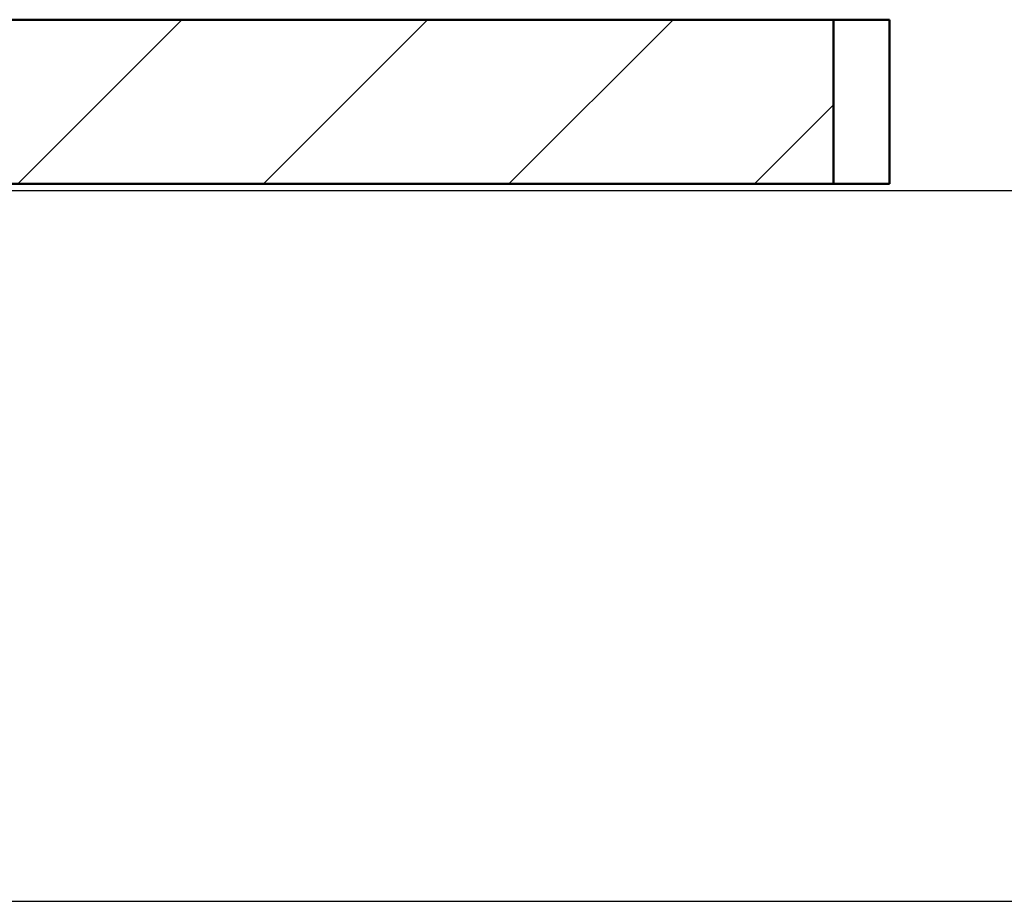
# Model space of a CAD drawing. Units: millimetres. Extents: x 0 to 2100, y 0 to 3902.
# Drawn here: x 1159 to 1339, y 1566 to 1727 of the extents above; entities that cross this region are included whole.
import ezdxf

# ---------------------------------------------------------------- set-up
doc = ezdxf.new("R2010")
doc.units = ezdxf.units.MM
doc.header["$LTSCALE"] = 10
for name, color, linetype, lineweight in [('Dimensions(ISO)', 7, 'Continuous', 25), ('Hatch', 7, 'Continuous', 20), ('Visible Edges(ISO)', 7, 'Continuous', 50)]:
    doc.layers.add(name, color=color, linetype=linetype, lineweight=lineweight)
doc.styles.add('Text__5.0mm', font='arial.ttf', dxfattribs={"width": 0.9})
doc.dimstyles.new('KS-Marketing', dxfattribs={"dimscale": 10, "dimtxt": 5, "dimasz": 3.5, "dimexe": 3.175, "dimexo": 0, "dimgap": 0.8, "dimtad": 1, "dimdec": 1, "dimrnd": 1e-08, "dimtxsty": 'Text__5.0mm', "dimcen": 0.09, "dimdle": 10, "dimclrd": 7, "dimclre": 7, "dimclrt": 7, "dimadec": 0, "dimazin": 2, "dimtfac": 0.7, "dimtdec": 4, "dimtmove": 0, "dimatfit": 3, "dimfxl": 1, "dimtolj": 1, "dimlwd": 25, "dimlwe": 25, "dimarcsym": 0})

# ---------------------------------------------------------------- blocks, each defined once
blk = doc.blocks.new('*D7')
at = {"layer": 'Defpoints', "color": 0, "linetype": 'Continuous', "transparency": 16777216}
for p in [(1153.57, 1695.77), (1104.11, 1565.79), (1421.92, 1565.79)]:
    blk.add_point(p, dxfattribs=at)
at = {"layer": 'Dimensions(ISO)', "color": 7, "linetype": 'Continuous', "lineweight": 25, "transparency": 16777216}
for p, q in [((1153.57, 1695.77), (1453.67, 1695.77)), ((1421.92, 1660.77), (1421.92, 1600.79)), ((1104.11, 1565.79), (1453.67, 1565.79))]:
    blk.add_line(p, q, dxfattribs=at)
at = {"layer": 'Dimensions(ISO)', "color": 7, "linetype": 'Continuous', "transparency": 16777216}
for points in [[(1416.09, 1660.77), (1427.75, 1660.77), (1421.92, 1695.77)], [(1416.09, 1600.79), (1427.75, 1600.79), (1421.92, 1565.79)]]:
    blk.add_solid(points, dxfattribs=at)
at = {"layer": 'Dimensions(ISO)', "color": 7, "linetype": 'Continuous', "lineweight": 25, "transparency": 16777216, "insert": (1388.37, 1583.26), "char_height": 50, "attachment_point": 4, "rotation": 90, "style": 'Text__5.0mm'}
blk.add_mtext('\\A1;130', dxfattribs=at)

msp = doc.modelspace()

# ---------------------------------------------------------------- hatches: boundary and pattern name
at = {"layer": 'Hatch'}
h = msp.add_hatch(dxfattribs=at)
h.set_pattern_fill('ANSI31', color=256, scale=254, style=0)
h.set_pattern_definition([(45, (0, 0), (-22.45064, 22.45064), [])])
h.paths.add_polyline_path([(1136.7, 1726.97), (1136.7, 1696.97), (1153.57, 1696.97), (1307.27, 1696.97), (1307.27, 1726.97)])

# ---------------------------------------------------------------- linework, layer by layer
at = {"layer": 'Visible Edges(ISO)'}
for p, q in [((1307.27, 1726.97), (1136.7, 1726.97)), ((1307.27, 1696.97), (1307.27, 1726.97)), ((1307.27, 1726.97), (1317.52, 1726.97)), ((1317.52, 1726.97), (1317.52, 1696.97)), ((1136.7, 1696.97), (1307.27, 1696.97)), ((1307.27, 1696.97), (1317.52, 1696.97))]:
    msp.add_line(p, q, dxfattribs=at)

# ---------------------------------------------------------------- dimensions: what is measured, and where the dimension line sits
at = {"layer": 'Dimensions(ISO)', "color": 7, "linetype": 'Continuous', "lineweight": 25}
dim = msp.add_linear_dim(base=(1421.92, 1565.79), p1=(1153.57, 1695.77), p2=(1104.11, 1565.79), angle=90, dimstyle='KS-Marketing', override={"dimgap": 0.8, "dimdec": 1, "dimtol": 0, "dimlim": 0, "dimtp": 0, "dimtm": 0, "dimtdec": 4, "dimtofl": 0, "dimatfit": 1}, dxfattribs=at)
dim.commit()
dim.dimension.update_dxf_attribs({"geometry": '*D7', "text_midpoint": (1421.92, 1630.78), "dimtype": 160})

doc.saveas('drawing.dxf')
